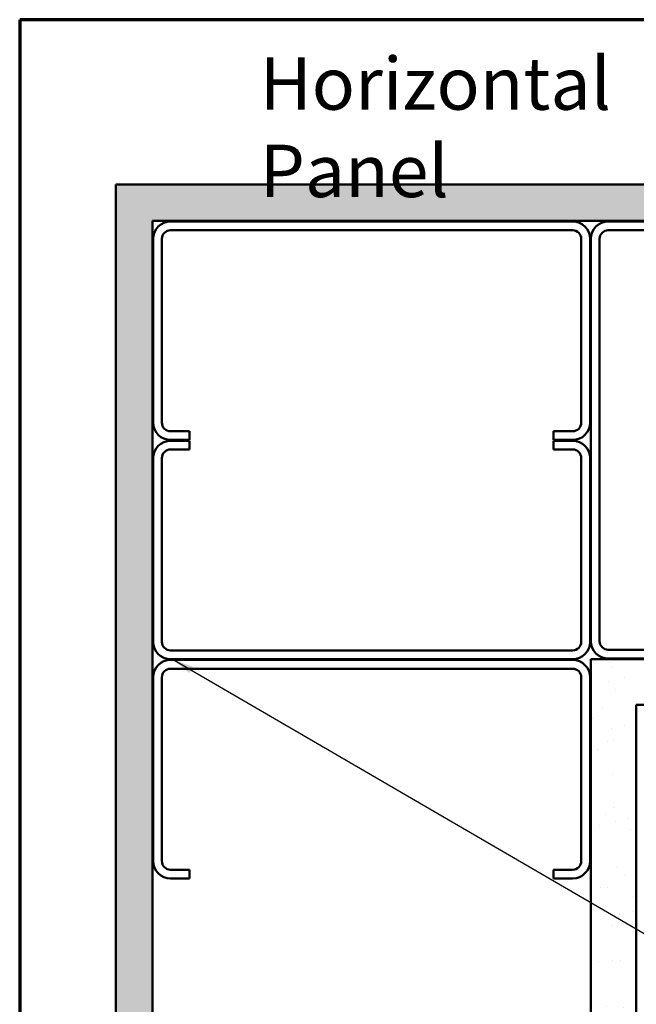
# Model space of a CAD drawing. Units: inches. Extents: x 0.6 to 33.4, y 0.5 to 21.4.
# Drawn here: x 0.6 to 6.2, y 12.4 to 21.4 of the extents above; entities that cross this region are included whole.
import ezdxf

# ---------------------------------------------------------------- set-up
doc = ezdxf.new("R2010")
doc.units = ezdxf.units.IN
doc.header["$LTSCALE"] = 2
doc.header["$MEASUREMENT"] = 0
for name, color, linetype, lineweight in [('Border (ANSI)', 7, 'Continuous', 70), ('Hatch (ANSI)', 7, 'Continuous', 18), ('Symbol (ANSI)', 7, 'Continuous', 25), ('Visible (ANSI)', 7, 'Continuous', 50)]:
    doc.layers.add(name, color=color, linetype=linetype, lineweight=lineweight)
doc.styles.add('Note Text (ANSI)', font='tahoma.ttf')
doc.dimstyles.new('Default (ANSI)$7', dxfattribs={"dimscale": 2, "dimtxt": 0.12, "dimasz": 0.098425, "dimexe": 0.125, "dimexo": 0.0625, "dimgap": 0.031496, "dimtad": 0, "dimtih": 1, "dimtoh": 1, "dimrnd": 1e-08, "dimzin": 4, "dimdsep": 46, "dimtxsty": 'Note Text (ANSI)', "dimcen": 0.09, "dimdle": 0.393701, "dimclrd": 256, "dimclre": 256, "dimclrt": 256, "dimadec": 0, "dimazin": 1, "dimtfac": 1, "dimtofl": 0, "dimtmove": 0, "dimatfit": 3, "dimfxl": 1, "dimtolj": 1, "dimtzin": 4, "dimlwd": -1, "dimlwe": -1, "dimarcsym": 0})

# ---------------------------------------------------------------- blocks, each defined once
blk = doc.blocks.new('Borders ATAS A Border')
at = {"layer": 'Border (ANSI)'}
for p, q in [((0.3, 10.7), (0.3, 0.3)), ((16.7, 10.7), (0.3, 10.7))]:
    blk.add_line(p, q, dxfattribs=at)

msp = doc.modelspace()

# ---------------------------------------------------------------- hatches: boundary and pattern name
at = {"layer": 'Hatch (ANSI)', "true_color": 0x804000}
h = msp.add_hatch(dxfattribs=at)
h.set_pattern_fill('AR-SAND', color=36, scale=0.25, angle=45, style=0)
h.paths.add_polyline_path([(16.973265, 19.559617), (1.814447, 19.559617), (1.814447, 2.319639), (1.481113, 2.319639), (1.481113, 19.892951), (16.973265, 19.892951)])
h = msp.add_hatch(dxfattribs=at)
h.set_pattern_fill('AR-SAND', color=36, scale=0.25, angle=45, style=0)
h.paths.add_polyline_path([(16.973265, 15.129617), (6.244447, 15.129617), (6.244447, 2.319639), (5.82778, 2.319639), (5.82778, 15.546284), (16.973265, 15.546284)])

# ---------------------------------------------------------------- linework, layer by layer
at = {"layer": 'Visible (ANSI)', "color": 36, "true_color": 0x804000}
for p, q in [((1.481113, 2.319639), (1.481113, 19.892951)), ((1.481113, 19.892951), (16.973265, 19.892951)), ((16.973265, 19.559617), (1.814447, 19.559617)), ((1.814447, 19.559617), (1.814447, 2.319639)), ((5.82778, 2.319639), (5.82778, 15.546284)), ((5.82778, 15.546284), (16.973265, 15.546284)), ((16.973265, 15.129617), (6.244447, 15.129617)), ((6.244447, 15.129617), (6.244447, 2.319639))]:
    msp.add_line(p, q, dxfattribs=at)
at = {"layer": 'Visible (ANSI)', "color": 8, "true_color": 0x808080}
for p, q in [((5.661113, 19.552951), (1.981113, 19.552951)), ((5.661113, 19.472951), (1.981113, 19.472951)), ((7.66778, 19.552951), (5.98778, 19.552951)), ((5.98778, 19.472951), (7.66778, 19.472951)), ((1.821113, 19.392951), (1.821113, 17.712951)), ((1.901113, 19.392951), (1.901113, 17.712951)), ((5.741113, 17.712951), (5.741113, 19.392951)), ((5.821113, 17.712951), (5.821113, 19.392951)), ((5.82778, 19.392951), (5.82778, 15.712951)), ((5.90778, 15.712951), (5.90778, 19.392951)), ((1.981113, 17.632951), (2.154447, 17.632951)), ((2.154447, 17.632951), (2.154447, 17.552951)), ((5.48778, 17.632951), (5.661113, 17.632951)), ((5.48778, 17.632951), (5.48778, 17.552951)), ((1.981113, 17.552951), (2.154447, 17.552951)), ((2.154447, 17.546284), (1.981113, 17.546284)), ((2.154447, 17.466284), (2.154447, 17.546284)), ((5.48778, 17.552951), (5.661113, 17.552951)), ((5.661113, 17.546284), (5.48778, 17.546284)), ((5.48778, 17.466284), (5.48778, 17.546284)), ((1.981113, 17.466284), (2.154447, 17.466284)), ((5.48778, 17.466284), (5.661113, 17.466284)), ((1.821113, 17.386284), (1.821113, 15.706284)), ((1.901113, 15.706284), (1.901113, 17.386284)), ((5.741113, 17.386284), (5.741113, 15.706284)), ((5.821113, 15.706284), (5.821113, 17.386284)), ((5.661113, 15.626284), (1.981113, 15.626284)), ((7.66778, 15.632951), (5.98778, 15.632951)), ((1.981113, 15.546284), (5.661113, 15.546284)), ((5.661113, 15.539617), (1.981113, 15.539617)), ((5.98778, 15.552951), (7.66778, 15.552951)), ((5.661113, 15.459617), (1.981113, 15.459617)), ((1.821113, 15.379617), (1.821113, 13.699617)), ((1.901113, 15.379617), (1.901113, 13.699617)), ((5.741113, 13.699617), (5.741113, 15.379617)), ((5.821113, 13.699617), (5.821113, 15.379617)), ((1.981113, 13.619617), (2.154447, 13.619617)), ((2.154447, 13.619617), (2.154447, 13.539617)), ((5.48778, 13.619617), (5.661113, 13.619617)), ((5.48778, 13.619617), (5.48778, 13.539617)), ((1.981113, 13.539617), (2.154447, 13.539617)), ((5.48778, 13.539617), (5.661113, 13.539617))]:
    msp.add_line(p, q, dxfattribs=at)
for centre, radius, start, end in [((1.981113, 19.392951), 0.16, 90, 180), ((1.981113, 19.392951), 0.08, 90, 180), ((5.661113, 19.392951), 0.16, 0, 90), ((5.661113, 19.392951), 0.08, 0, 90), ((5.98778, 19.392951), 0.16, 90, 180), ((5.98778, 19.392951), 0.08, 90, 180), ((1.981113, 17.712951), 0.16, 180, 270), ((1.981113, 17.712951), 0.08, 180, 270), ((5.661113, 17.712951), 0.08, 270, 0), ((5.661113, 17.712951), 0.16, 270, 0), ((1.981113, 17.386284), 0.16, 90, 180), ((5.661113, 17.386284), 0.16, 0, 90), ((1.981113, 17.386284), 0.08, 90, 180), ((5.661113, 17.386284), 0.08, 0, 90), ((1.981113, 15.706284), 0.16, 180, 270), ((1.981113, 15.706284), 0.08, 180, 270), ((5.661113, 15.706284), 0.08, 270, 0), ((5.661113, 15.706284), 0.16, 270, 0), ((5.98778, 15.712951), 0.16, 180, 270), ((5.98778, 15.712951), 0.08, 180, 270), ((1.981113, 15.379617), 0.16, 90, 180), ((5.661113, 15.379617), 0.16, 0, 90), ((1.981113, 15.379617), 0.08, 90, 180), ((5.661113, 15.379617), 0.08, 0, 90), ((1.981113, 13.699617), 0.16, 180, 270), ((1.981113, 13.699617), 0.08, 180, 270), ((5.661113, 13.699617), 0.08, 270, 0), ((5.661113, 13.699617), 0.16, 270, 0)]:
    msp.add_arc(centre, radius, start, end, dxfattribs=at)

# ---------------------------------------------------------------- block references
at = {"xscale": 2, "yscale": 2, "zscale": 2}
msp.add_blockref('Borders ATAS A Border', (0, 0), dxfattribs=at)

# ---------------------------------------------------------------- texts
at = {"layer": 'Symbol (ANSI)', "insert": (2.796386, 21.056003), "char_height": 0.48000001, "width": 4.7140358, "attachment_point": 1, "style": 'Note Text (ANSI)'}
msp.add_mtext('{\\fTahoma|b0|i0;\\H0.4800;Horizontal Panel}', dxfattribs=at)

# ---------------------------------------------------------------- leaders
at = {"layer": 'Symbol (ANSI)', "annotation_type": 0, "has_hookline": 1, "hookline_direction": 0, "text_width": 2.229953}
msp.add_leader([(2.000176, 15.546284), (10.439721, 10.637342), (10.636571, 10.637342)], dimstyle='Default (ANSI)$7', override={"dimtad": 0}, dxfattribs=at)

doc.saveas('drawing.dxf')
